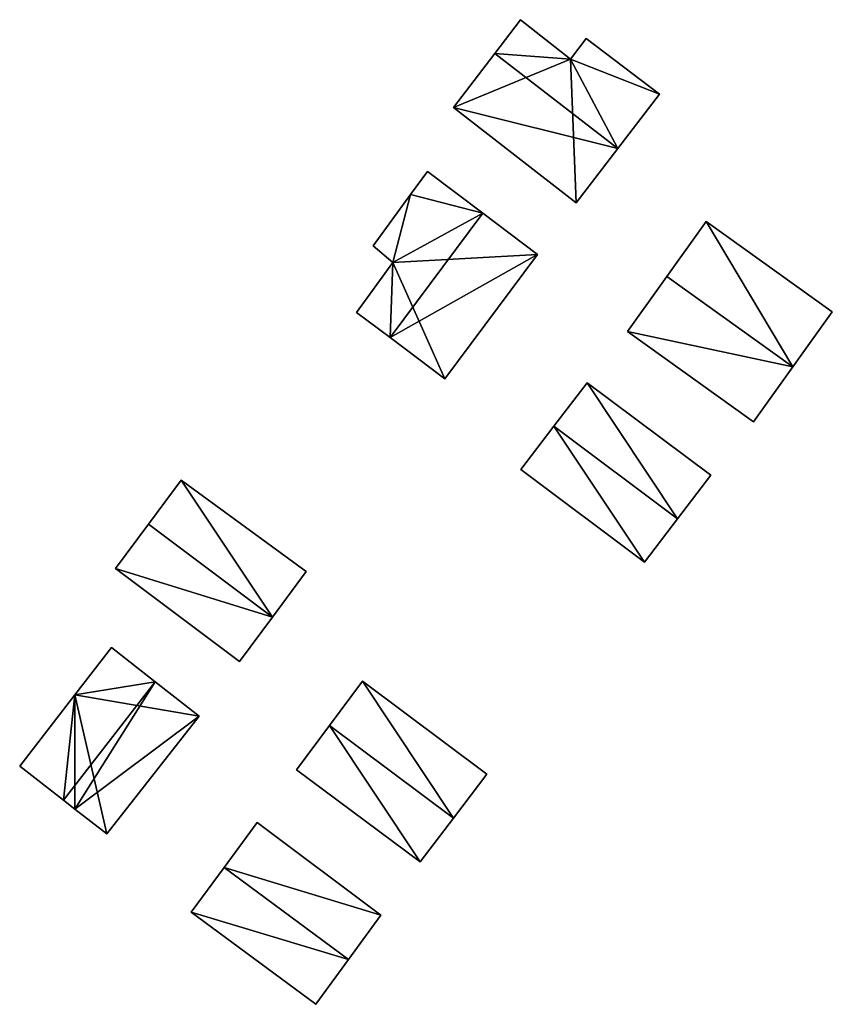
# Model space of a CAD drawing. Units: metres. Extents: x 73150 to 73760, y 344496 to 345003.
# Drawn here: x 73497 to 73534, y 344553 to 344598 of the extents above; entities that cross this region are included whole.
import ezdxf

# ---------------------------------------------------------------- set-up
doc = ezdxf.new("R2010")
doc.units = ezdxf.units.M
for name, color, linetype in [('FacadeFaces', 253, 'Continuous'), ('FloorBoundary', 4, 'Continuous'), ('FloorFaces', 253, 'Continuous'), ('OuterEaves', 4, 'Continuous'), ('RoofFaces', 24, 'Continuous'), ('RoofLines', 2, 'Continuous')]:
    doc.layers.add(name, color=color, linetype=linetype)

msp = doc.modelspace()

# ---------------------------------------------------------------- linework, layer by layer
at = {"layer": 'FacadeFaces'}
for points in [[(73520.247, 344597.677, 266.282), (73519.08, 344596.147, 262.469), (73519.08, 344596.147, 267.052), (73520.247, 344597.677, 266.282)], [(73520.247, 344597.677, 262.469), (73519.08, 344596.147, 262.469), (73520.247, 344597.677, 266.282), (73520.247, 344597.677, 262.469)], [(73522.52, 344595.89, 266.292), (73522.52, 344595.89, 262.469), (73520.247, 344597.677, 266.282), (73522.52, 344595.89, 266.292)], [(73520.247, 344597.677, 266.282), (73522.52, 344595.89, 262.469), (73520.247, 344597.677, 262.469), (73520.247, 344597.677, 266.282)], [(73523.24, 344596.83, 265.818), (73522.52, 344595.89, 262.469), (73522.52, 344595.89, 266.292), (73523.24, 344596.83, 265.818)], [(73523.24, 344596.83, 262.469), (73522.52, 344595.89, 262.469), (73523.24, 344596.83, 265.818), (73523.24, 344596.83, 262.469)], [(73526.565, 344594.293, 265.808), (73523.24, 344596.83, 262.469), (73523.24, 344596.83, 265.818), (73526.565, 344594.293, 265.808)], [(73526.565, 344594.293, 262.469), (73523.24, 344596.83, 262.469), (73526.565, 344594.293, 265.808), (73526.565, 344594.293, 262.469)], [(73519.08, 344596.147, 267.052), (73519.08, 344596.147, 262.469), (73517.205, 344593.69, 265.815), (73519.08, 344596.147, 267.052)], [(73519.08, 344596.147, 262.469), (73517.205, 344593.69, 262.469), (73517.205, 344593.69, 265.815), (73519.08, 344596.147, 262.469)], [(73524.673, 344591.826, 267.052), (73524.673, 344591.826, 262.469), (73526.565, 344594.293, 265.808), (73524.673, 344591.826, 267.052)], [(73524.673, 344591.826, 262.469), (73526.565, 344594.293, 262.469), (73526.565, 344594.293, 265.808), (73524.673, 344591.826, 262.469)], [(73517.205, 344593.69, 265.815), (73517.205, 344593.69, 262.469), (73522.775, 344589.35, 265.803), (73517.205, 344593.69, 265.815)], [(73517.205, 344593.69, 262.469), (73522.775, 344589.35, 262.469), (73522.775, 344589.35, 265.803), (73517.205, 344593.69, 262.469)], [(73522.775, 344589.35, 265.803), (73524.673, 344591.826, 262.469), (73524.673, 344591.826, 267.052), (73522.775, 344589.35, 265.803)], [(73522.775, 344589.35, 262.469), (73524.673, 344591.826, 262.469), (73522.775, 344589.35, 265.803), (73522.775, 344589.35, 262.469)], [(73516.019, 344590.773, 265.767), (73515.248, 344589.73, 262.479), (73515.248, 344589.73, 265.769), (73516.019, 344590.773, 265.767)], [(73516.019, 344590.773, 262.479), (73515.248, 344589.73, 262.479), (73516.019, 344590.773, 265.767), (73516.019, 344590.773, 262.479)], [(73518.537, 344588.881, 267.055), (73518.537, 344588.881, 262.479), (73516.019, 344590.773, 265.767), (73518.537, 344588.881, 267.055)], [(73516.019, 344590.773, 265.767), (73518.537, 344588.881, 262.479), (73516.019, 344590.773, 262.479), (73516.019, 344590.773, 265.767)], [(73515.248, 344589.73, 265.769), (73513.55, 344587.4, 262.479), (73513.55, 344587.4, 265.783), (73515.248, 344589.73, 265.769)], [(73515.248, 344589.73, 262.479), (73513.55, 344587.4, 262.479), (73515.248, 344589.73, 265.769), (73515.248, 344589.73, 262.479)], [(73521.026, 344587.011, 265.781), (73518.537, 344588.881, 262.479), (73518.537, 344588.881, 267.055), (73521.026, 344587.011, 265.781)], [(73521.026, 344587.011, 262.479), (73518.537, 344588.881, 262.479), (73521.026, 344587.011, 265.781), (73521.026, 344587.011, 262.479)], [(73528.688, 344588.503, 266.048), (73526.899, 344586.005, 263.087), (73526.899, 344586.005, 267.524), (73528.688, 344588.503, 266.048)], [(73528.688, 344588.503, 263.087), (73526.899, 344586.005, 263.087), (73528.688, 344588.503, 266.048), (73528.688, 344588.503, 263.087)], [(73534.42, 344584.399, 266.048), (73534.42, 344584.399, 263.087), (73528.688, 344588.503, 266.048), (73534.42, 344584.399, 266.048)], [(73534.42, 344584.399, 263.087), (73528.688, 344588.503, 263.087), (73528.688, 344588.503, 266.048), (73534.42, 344584.399, 263.087)], [(73513.55, 344587.4, 265.783), (73514.45, 344586.65, 262.479), (73514.45, 344586.65, 266.261), (73513.55, 344587.4, 265.783)], [(73513.55, 344587.4, 262.479), (73514.45, 344586.65, 262.479), (73513.55, 344587.4, 265.783), (73513.55, 344587.4, 262.479)], [(73516.808, 344581.361, 265.781), (73521.026, 344587.011, 262.479), (73521.026, 344587.011, 265.781), (73516.808, 344581.361, 265.781)], [(73516.808, 344581.361, 262.479), (73521.026, 344587.011, 262.479), (73516.808, 344581.361, 265.781), (73516.808, 344581.361, 262.479)], [(73514.45, 344586.65, 266.261), (73512.788, 344584.38, 262.479), (73512.788, 344584.38, 266.272), (73514.45, 344586.65, 266.261)], [(73514.45, 344586.65, 262.479), (73512.788, 344584.38, 262.479), (73514.45, 344586.65, 266.261), (73514.45, 344586.65, 262.479)], [(73526.899, 344586.005, 267.524), (73526.899, 344586.005, 263.087), (73525.11, 344583.506, 266.048), (73526.899, 344586.005, 267.524)], [(73525.11, 344583.506, 266.048), (73526.899, 344586.005, 263.087), (73525.11, 344583.506, 263.087), (73525.11, 344583.506, 266.048)], [(73512.788, 344584.38, 266.272), (73514.319, 344583.231, 262.479), (73514.319, 344583.231, 267.055), (73512.788, 344584.38, 266.272)], [(73512.788, 344584.38, 262.479), (73514.319, 344583.231, 262.479), (73512.788, 344584.38, 266.272), (73512.788, 344584.38, 262.479)], [(73532.631, 344581.901, 267.524), (73532.631, 344581.901, 263.087), (73534.42, 344584.399, 266.048), (73532.631, 344581.901, 267.524)], [(73532.631, 344581.901, 263.087), (73534.42, 344584.399, 263.087), (73534.42, 344584.399, 266.048), (73532.631, 344581.901, 263.087)], [(73514.319, 344583.231, 267.055), (73514.319, 344583.231, 262.479), (73516.808, 344581.361, 265.781), (73514.319, 344583.231, 267.055)], [(73514.319, 344583.231, 262.479), (73516.808, 344581.361, 262.479), (73516.808, 344581.361, 265.781), (73514.319, 344583.231, 262.479)], [(73525.11, 344583.506, 266.048), (73530.842, 344579.402, 263.087), (73530.842, 344579.402, 266.048), (73525.11, 344583.506, 266.048)], [(73525.11, 344583.506, 263.087), (73530.842, 344579.402, 263.087), (73525.11, 344583.506, 266.048), (73525.11, 344583.506, 263.087)], [(73530.842, 344579.402, 266.048), (73532.631, 344581.901, 263.087), (73532.631, 344581.901, 267.524), (73530.842, 344579.402, 266.048)], [(73530.842, 344579.402, 263.087), (73532.631, 344581.901, 263.087), (73530.842, 344579.402, 266.048), (73530.842, 344579.402, 263.087)], [(73523.277, 344581.173, 266.412), (73521.767, 344579.208, 263.142), (73521.767, 344579.208, 267.41), (73523.277, 344581.173, 266.412)], [(73523.277, 344581.173, 266.412), (73523.277, 344581.173, 263.142), (73521.767, 344579.208, 263.142), (73523.277, 344581.173, 266.412)], [(73528.893, 344576.977, 266.411), (73523.277, 344581.173, 263.142), (73523.277, 344581.173, 266.412), (73528.893, 344576.977, 266.411)], [(73528.893, 344576.977, 263.142), (73523.277, 344581.173, 263.142), (73528.893, 344576.977, 266.411), (73528.893, 344576.977, 263.142)], [(73521.767, 344579.208, 267.41), (73521.767, 344579.208, 263.142), (73520.256, 344577.241, 266.412), (73521.767, 344579.208, 267.41)], [(73521.767, 344579.208, 263.142), (73520.256, 344577.241, 263.142), (73520.256, 344577.241, 266.412), (73521.767, 344579.208, 263.142)], [(73520.256, 344577.241, 266.412), (73525.885, 344573.03, 263.142), (73525.885, 344573.03, 266.412), (73520.256, 344577.241, 266.412)], [(73520.256, 344577.241, 263.142), (73525.885, 344573.03, 263.142), (73520.256, 344577.241, 266.412), (73520.256, 344577.241, 263.142)], [(73527.388, 344575.002, 267.41), (73527.388, 344575.002, 263.142), (73528.893, 344576.977, 266.411), (73527.388, 344575.002, 267.41)], [(73527.388, 344575.002, 263.142), (73528.893, 344576.977, 263.142), (73528.893, 344576.977, 266.411), (73527.388, 344575.002, 263.142)], [(73504.826, 344576.756, 265.149), (73503.341, 344574.764, 262.2), (73503.341, 344574.764, 266.413), (73504.826, 344576.756, 265.149)], [(73504.826, 344576.756, 265.149), (73504.826, 344576.756, 262.2), (73503.341, 344574.764, 262.2), (73504.826, 344576.756, 265.149)], [(73510.513, 344572.614, 265.099), (73504.826, 344576.756, 262.2), (73504.826, 344576.756, 265.149), (73510.513, 344572.614, 265.099)], [(73510.513, 344572.614, 262.2), (73504.826, 344576.756, 262.2), (73510.513, 344572.614, 265.099), (73510.513, 344572.614, 262.2)], [(73503.341, 344574.764, 266.413), (73503.341, 344574.764, 262.2), (73501.836, 344572.746, 265.132), (73503.341, 344574.764, 266.413)], [(73503.341, 344574.764, 262.2), (73501.836, 344572.746, 262.2), (73501.836, 344572.746, 265.132), (73503.341, 344574.764, 262.2)], [(73525.885, 344573.03, 266.412), (73527.388, 344575.002, 263.142), (73527.388, 344575.002, 267.41), (73525.885, 344573.03, 266.412)], [(73525.885, 344573.03, 263.142), (73527.388, 344575.002, 263.142), (73525.885, 344573.03, 266.412), (73525.885, 344573.03, 263.142)], [(73501.836, 344572.746, 265.132), (73507.483, 344568.511, 262.2), (73507.483, 344568.511, 265.132), (73501.836, 344572.746, 265.132)], [(73501.836, 344572.746, 262.2), (73507.483, 344568.511, 262.2), (73501.836, 344572.746, 265.132), (73501.836, 344572.746, 262.2)], [(73508.979, 344570.536, 266.413), (73508.979, 344570.536, 262.2), (73510.513, 344572.614, 265.099), (73508.979, 344570.536, 266.413)], [(73508.979, 344570.536, 262.2), (73510.513, 344572.614, 262.2), (73510.513, 344572.614, 265.099), (73508.979, 344570.536, 262.2)], [(73507.483, 344568.511, 265.132), (73508.979, 344570.536, 262.2), (73508.979, 344570.536, 266.413), (73507.483, 344568.511, 265.132)], [(73507.483, 344568.511, 262.2), (73508.979, 344570.536, 262.2), (73507.483, 344568.511, 265.132), (73507.483, 344568.511, 262.2)], [(73501.657, 344569.149, 265.08), (73500, 344567.007, 262.267), (73500, 344567.007, 265.08), (73501.657, 344569.149, 265.08)], [(73501.657, 344569.149, 262.267), (73500, 344567.007, 262.267), (73501.657, 344569.149, 265.08), (73501.657, 344569.149, 262.267)], [(73503.644, 344567.6, 266.62), (73503.644, 344567.6, 262.267), (73501.657, 344569.149, 265.08), (73503.644, 344567.6, 266.62)], [(73503.644, 344567.6, 262.267), (73501.657, 344569.149, 262.267), (73501.657, 344569.149, 265.08), (73503.644, 344567.6, 262.267)], [(73505.646, 344566.039, 265.069), (73503.644, 344567.6, 262.267), (73503.644, 344567.6, 266.62), (73505.646, 344566.039, 265.069)], [(73505.646, 344566.039, 262.267), (73503.644, 344567.6, 262.267), (73505.646, 344566.039, 265.069), (73505.646, 344566.039, 262.267)], [(73513.062, 344567.622, 266.08), (73511.571, 344565.614, 262.996), (73511.571, 344565.614, 267.397), (73513.062, 344567.622, 266.08)], [(73513.062, 344567.622, 262.996), (73511.571, 344565.614, 262.996), (73513.062, 344567.622, 266.08), (73513.062, 344567.622, 262.996)], [(73518.711, 344563.397, 266.08), (73513.062, 344567.622, 262.996), (73513.062, 344567.622, 266.08), (73518.711, 344563.397, 266.08)], [(73518.711, 344563.397, 262.996), (73513.062, 344567.622, 262.996), (73518.711, 344563.397, 266.08), (73518.711, 344563.397, 262.996)], [(73500, 344567.007, 265.08), (73497.486, 344563.757, 262.267), (73497.486, 344563.757, 265.08), (73500, 344567.007, 265.08)], [(73500, 344567.007, 265.08), (73500, 344567.007, 262.267), (73497.486, 344563.757, 262.267), (73500, 344567.007, 265.08)], [(73501.446, 344560.688, 265.098), (73501.446, 344560.688, 262.267), (73505.646, 344566.039, 265.069), (73501.446, 344560.688, 265.098)], [(73501.446, 344560.688, 262.267), (73505.646, 344566.039, 262.267), (73505.646, 344566.039, 265.069), (73501.446, 344560.688, 262.267)], [(73511.571, 344565.614, 267.397), (73511.571, 344565.614, 262.996), (73510.068, 344563.591, 266.07), (73511.571, 344565.614, 267.397)], [(73510.068, 344563.591, 266.07), (73511.571, 344565.614, 262.996), (73510.068, 344563.591, 262.996), (73510.068, 344563.591, 266.07)], [(73497.486, 344563.757, 265.08), (73499.478, 344562.214, 262.267), (73499.478, 344562.214, 266.62), (73497.486, 344563.757, 265.08)], [(73497.486, 344563.757, 262.267), (73499.478, 344562.214, 262.267), (73497.486, 344563.757, 265.08), (73497.486, 344563.757, 262.267)], [(73510.068, 344563.591, 266.07), (73515.693, 344559.42, 262.996), (73515.693, 344559.42, 266.085), (73510.068, 344563.591, 266.07)], [(73510.068, 344563.591, 262.996), (73515.693, 344559.42, 262.996), (73510.068, 344563.591, 266.07), (73510.068, 344563.591, 262.996)], [(73517.199, 344561.405, 267.397), (73517.199, 344561.405, 262.996), (73518.711, 344563.397, 266.08), (73517.199, 344561.405, 267.397)], [(73517.199, 344561.405, 262.996), (73518.711, 344563.397, 262.996), (73518.711, 344563.397, 266.08), (73517.199, 344561.405, 262.996)], [(73499.478, 344562.214, 266.62), (73499.478, 344562.214, 262.267), (73500, 344561.809, 266.217), (73499.478, 344562.214, 266.62)], [(73499.478, 344562.214, 262.267), (73500, 344561.809, 262.267), (73500, 344561.809, 266.217), (73499.478, 344562.214, 262.267)], [(73500, 344561.809, 266.217), (73500, 344561.809, 262.267), (73501.446, 344560.688, 265.098), (73500, 344561.809, 266.217)], [(73500, 344561.809, 262.267), (73501.446, 344560.688, 262.267), (73501.446, 344560.688, 265.098), (73500, 344561.809, 262.267)], [(73515.693, 344559.42, 266.085), (73517.199, 344561.405, 262.996), (73517.199, 344561.405, 267.397), (73515.693, 344559.42, 266.085)], [(73515.693, 344559.42, 262.996), (73517.199, 344561.405, 262.996), (73515.693, 344559.42, 266.085), (73515.693, 344559.42, 262.996)], [(73508.278, 344561.205, 266.156), (73506.778, 344559.16, 262.939), (73506.778, 344559.16, 267.285), (73508.278, 344561.205, 266.156)], [(73508.278, 344561.205, 262.939), (73506.778, 344559.16, 262.939), (73508.278, 344561.205, 266.156), (73508.278, 344561.205, 262.939)], [(73513.893, 344556.995, 266.178), (73513.893, 344556.995, 262.939), (73508.278, 344561.205, 266.156), (73513.893, 344556.995, 266.178)], [(73508.278, 344561.205, 266.156), (73513.893, 344556.995, 262.939), (73508.278, 344561.205, 262.939), (73508.278, 344561.205, 266.156)], [(73506.778, 344559.16, 267.285), (73506.778, 344559.16, 262.939), (73505.287, 344557.128, 266.164), (73506.778, 344559.16, 267.285)], [(73506.778, 344559.16, 262.939), (73505.287, 344557.128, 262.939), (73505.287, 344557.128, 266.164), (73506.778, 344559.16, 262.939)], [(73505.287, 344557.128, 266.164), (73510.947, 344552.944, 262.939), (73510.947, 344552.944, 266.164), (73505.287, 344557.128, 266.164)], [(73505.287, 344557.128, 262.939), (73510.947, 344552.944, 262.939), (73505.287, 344557.128, 266.164), (73505.287, 344557.128, 262.939)], [(73512.429, 344554.982, 267.285), (73512.429, 344554.982, 262.939), (73513.893, 344556.995, 266.178), (73512.429, 344554.982, 267.285)], [(73512.429, 344554.982, 262.939), (73513.893, 344556.995, 262.939), (73513.893, 344556.995, 266.178), (73512.429, 344554.982, 262.939)], [(73510.947, 344552.944, 266.164), (73512.429, 344554.982, 262.939), (73512.429, 344554.982, 267.285), (73510.947, 344552.944, 266.164)], [(73510.947, 344552.944, 262.939), (73512.429, 344554.982, 262.939), (73510.947, 344552.944, 266.164), (73510.947, 344552.944, 262.939)]]:
    msp.add_3dface(points, dxfattribs=at)
at = {"layer": 'FloorBoundary'}
for points in [[(73520.247, 344597.677, 262.469), (73519.08, 344596.147, 262.469), (73517.205, 344593.69, 262.469), (73522.775, 344589.35, 262.469), (73524.673, 344591.826, 262.469), (73526.565, 344594.293, 262.469), (73523.24, 344596.83, 262.469), (73522.52, 344595.89, 262.469), (73520.247, 344597.677, 262.469)], [(73516.019, 344590.773, 262.479), (73515.248, 344589.73, 262.479), (73513.55, 344587.4, 262.479), (73514.45, 344586.65, 262.479), (73512.788, 344584.38, 262.479), (73514.319, 344583.231, 262.479), (73516.808, 344581.361, 262.479), (73521.026, 344587.011, 262.479), (73518.537, 344588.881, 262.479), (73516.019, 344590.773, 262.479)], [(73525.11, 344583.506, 263.087), (73530.842, 344579.402, 263.087), (73532.631, 344581.901, 263.087), (73534.42, 344584.399, 263.087), (73528.688, 344588.503, 263.087), (73526.899, 344586.005, 263.087), (73525.11, 344583.506, 263.087)], [(73521.767, 344579.208, 263.142), (73520.256, 344577.241, 263.142), (73525.885, 344573.03, 263.142), (73527.388, 344575.002, 263.142), (73528.893, 344576.977, 263.142), (73523.277, 344581.173, 263.142), (73521.767, 344579.208, 263.142)], [(73503.341, 344574.764, 262.2), (73501.836, 344572.746, 262.2), (73507.483, 344568.511, 262.2), (73508.979, 344570.536, 262.2), (73510.513, 344572.614, 262.2), (73504.826, 344576.756, 262.2), (73503.341, 344574.764, 262.2)], [(73497.486, 344563.757, 262.267), (73499.478, 344562.214, 262.267), (73500, 344561.809, 262.267), (73501.446, 344560.688, 262.267), (73505.646, 344566.039, 262.267), (73503.644, 344567.6, 262.267), (73501.657, 344569.149, 262.267), (73500, 344567.007, 262.267), (73497.486, 344563.757, 262.267)], [(73510.068, 344563.591, 262.996), (73515.693, 344559.42, 262.996), (73517.199, 344561.405, 262.996), (73518.711, 344563.397, 262.996), (73513.062, 344567.622, 262.996), (73511.571, 344565.614, 262.996), (73510.068, 344563.591, 262.996)], [(73508.278, 344561.205, 262.939), (73506.778, 344559.16, 262.939), (73505.287, 344557.128, 262.939), (73510.947, 344552.944, 262.939), (73512.429, 344554.982, 262.939), (73513.893, 344556.995, 262.939), (73508.278, 344561.205, 262.939)]]:
    msp.add_polyline3d(points, dxfattribs=at)
at = {"layer": 'FloorFaces'}
for points in [[(73520.247, 344597.677, 262.469), (73522.52, 344595.89, 262.469), (73519.08, 344596.147, 262.469), (73520.247, 344597.677, 262.469)], [(73526.565, 344594.293, 262.469), (73522.52, 344595.89, 262.469), (73523.24, 344596.83, 262.469), (73526.565, 344594.293, 262.469)], [(73519.08, 344596.147, 262.469), (73522.52, 344595.89, 262.469), (73517.205, 344593.69, 262.469), (73519.08, 344596.147, 262.469)], [(73517.205, 344593.69, 262.469), (73522.52, 344595.89, 262.469), (73522.775, 344589.35, 262.469), (73517.205, 344593.69, 262.469)], [(73522.775, 344589.35, 262.469), (73522.52, 344595.89, 262.469), (73524.673, 344591.826, 262.469), (73522.775, 344589.35, 262.469)], [(73524.673, 344591.826, 262.469), (73522.52, 344595.89, 262.469), (73526.565, 344594.293, 262.469), (73524.673, 344591.826, 262.469)], [(73516.019, 344590.773, 262.479), (73518.537, 344588.881, 262.479), (73515.248, 344589.73, 262.479), (73516.019, 344590.773, 262.479)], [(73515.248, 344589.73, 262.479), (73514.45, 344586.65, 262.479), (73513.55, 344587.4, 262.479), (73515.248, 344589.73, 262.479)], [(73515.248, 344589.73, 262.479), (73518.537, 344588.881, 262.479), (73514.45, 344586.65, 262.479), (73515.248, 344589.73, 262.479)], [(73514.45, 344586.65, 262.479), (73518.537, 344588.881, 262.479), (73521.026, 344587.011, 262.479), (73514.45, 344586.65, 262.479)], [(73532.631, 344581.901, 263.087), (73526.899, 344586.005, 263.087), (73528.688, 344588.503, 263.087), (73532.631, 344581.901, 263.087)], [(73532.631, 344581.901, 263.087), (73528.688, 344588.503, 263.087), (73534.42, 344584.399, 263.087), (73532.631, 344581.901, 263.087)], [(73514.45, 344586.65, 262.479), (73521.026, 344587.011, 262.479), (73516.808, 344581.361, 262.479), (73514.45, 344586.65, 262.479)], [(73514.45, 344586.65, 262.479), (73514.319, 344583.231, 262.479), (73512.788, 344584.38, 262.479), (73514.45, 344586.65, 262.479)], [(73514.45, 344586.65, 262.479), (73516.808, 344581.361, 262.479), (73514.319, 344583.231, 262.479), (73514.45, 344586.65, 262.479)], [(73525.11, 344583.506, 263.087), (73526.899, 344586.005, 263.087), (73532.631, 344581.901, 263.087), (73525.11, 344583.506, 263.087)], [(73525.11, 344583.506, 263.087), (73532.631, 344581.901, 263.087), (73530.842, 344579.402, 263.087), (73525.11, 344583.506, 263.087)], [(73521.767, 344579.208, 263.142), (73523.277, 344581.173, 263.142), (73527.388, 344575.002, 263.142), (73521.767, 344579.208, 263.142)], [(73527.388, 344575.002, 263.142), (73523.277, 344581.173, 263.142), (73528.893, 344576.977, 263.142), (73527.388, 344575.002, 263.142)], [(73521.767, 344579.208, 263.142), (73525.885, 344573.03, 263.142), (73520.256, 344577.241, 263.142), (73521.767, 344579.208, 263.142)], [(73521.767, 344579.208, 263.142), (73527.388, 344575.002, 263.142), (73525.885, 344573.03, 263.142), (73521.767, 344579.208, 263.142)], [(73503.341, 344574.764, 262.2), (73504.826, 344576.756, 262.2), (73508.979, 344570.536, 262.2), (73503.341, 344574.764, 262.2)], [(73508.979, 344570.536, 262.2), (73504.826, 344576.756, 262.2), (73510.513, 344572.614, 262.2), (73508.979, 344570.536, 262.2)], [(73503.341, 344574.764, 262.2), (73508.979, 344570.536, 262.2), (73501.836, 344572.746, 262.2), (73503.341, 344574.764, 262.2)], [(73501.836, 344572.746, 262.2), (73508.979, 344570.536, 262.2), (73507.483, 344568.511, 262.2), (73501.836, 344572.746, 262.2)], [(73503.644, 344567.6, 262.267), (73500, 344567.007, 262.267), (73501.657, 344569.149, 262.267), (73503.644, 344567.6, 262.267)], [(73505.646, 344566.039, 262.267), (73500, 344567.007, 262.267), (73503.644, 344567.6, 262.267), (73505.646, 344566.039, 262.267)], [(73517.199, 344561.405, 262.996), (73511.571, 344565.614, 262.996), (73513.062, 344567.622, 262.996), (73517.199, 344561.405, 262.996)], [(73517.199, 344561.405, 262.996), (73513.062, 344567.622, 262.996), (73518.711, 344563.397, 262.996), (73517.199, 344561.405, 262.996)], [(73497.486, 344563.757, 262.267), (73500, 344567.007, 262.267), (73499.478, 344562.214, 262.267), (73497.486, 344563.757, 262.267)], [(73499.478, 344562.214, 262.267), (73500, 344567.007, 262.267), (73500, 344561.809, 262.267), (73499.478, 344562.214, 262.267)], [(73500, 344561.809, 262.267), (73500, 344567.007, 262.267), (73501.446, 344560.688, 262.267), (73500, 344561.809, 262.267)], [(73501.446, 344560.688, 262.267), (73500, 344567.007, 262.267), (73505.646, 344566.039, 262.267), (73501.446, 344560.688, 262.267)], [(73510.068, 344563.591, 262.996), (73511.571, 344565.614, 262.996), (73515.693, 344559.42, 262.996), (73510.068, 344563.591, 262.996)], [(73515.693, 344559.42, 262.996), (73511.571, 344565.614, 262.996), (73517.199, 344561.405, 262.996), (73515.693, 344559.42, 262.996)], [(73508.278, 344561.205, 262.939), (73513.893, 344556.995, 262.939), (73506.778, 344559.16, 262.939), (73508.278, 344561.205, 262.939)], [(73506.778, 344559.16, 262.939), (73512.429, 344554.982, 262.939), (73505.287, 344557.128, 262.939), (73506.778, 344559.16, 262.939)], [(73506.778, 344559.16, 262.939), (73513.893, 344556.995, 262.939), (73512.429, 344554.982, 262.939), (73506.778, 344559.16, 262.939)], [(73505.287, 344557.128, 262.939), (73512.429, 344554.982, 262.939), (73510.947, 344552.944, 262.939), (73505.287, 344557.128, 262.939)]]:
    msp.add_3dface(points, dxfattribs=at)
at = {"layer": 'OuterEaves'}
for points in [[(73524.673, 344591.826, 267.052), (73526.565, 344594.293, 265.808), (73523.24, 344596.83, 265.818), (73522.52, 344595.89, 266.292), (73520.247, 344597.677, 266.282), (73519.08, 344596.147, 267.052), (73517.205, 344593.69, 265.815), (73522.775, 344589.35, 265.803), (73524.673, 344591.826, 267.052)], [(73516.019, 344590.773, 265.767), (73515.248, 344589.73, 265.769), (73513.55, 344587.4, 265.783), (73514.45, 344586.65, 266.261), (73512.788, 344584.38, 266.272), (73514.319, 344583.231, 267.055), (73516.808, 344581.361, 265.781), (73521.026, 344587.011, 265.781), (73518.537, 344588.881, 267.055), (73516.019, 344590.773, 265.767)], [(73534.42, 344584.399, 266.048), (73528.688, 344588.503, 266.048), (73526.899, 344586.005, 267.524), (73525.11, 344583.506, 266.048), (73530.842, 344579.402, 266.048), (73532.631, 344581.901, 267.524), (73534.42, 344584.399, 266.048)], [(73528.893, 344576.977, 266.411), (73523.277, 344581.173, 266.412), (73521.767, 344579.208, 267.41), (73520.256, 344577.241, 266.412), (73525.885, 344573.03, 266.412), (73527.388, 344575.002, 267.41), (73528.893, 344576.977, 266.411)], [(73510.513, 344572.614, 265.099), (73504.826, 344576.756, 265.149), (73503.341, 344574.764, 266.413), (73501.836, 344572.746, 265.132), (73507.483, 344568.511, 265.132), (73508.979, 344570.536, 266.413), (73510.513, 344572.614, 265.099)], [(73500, 344561.809, 266.217), (73501.446, 344560.688, 265.098), (73505.646, 344566.039, 265.069), (73503.644, 344567.6, 266.62), (73501.657, 344569.149, 265.08), (73500, 344567.007, 265.08), (73497.486, 344563.757, 265.08), (73499.478, 344562.214, 266.62), (73500, 344561.809, 266.217)], [(73518.711, 344563.397, 266.08), (73513.062, 344567.622, 266.08), (73511.571, 344565.614, 267.397), (73510.068, 344563.591, 266.07), (73515.693, 344559.42, 266.085), (73517.199, 344561.405, 267.397), (73518.711, 344563.397, 266.08)], [(73513.893, 344556.995, 266.178), (73508.278, 344561.205, 266.156), (73506.778, 344559.16, 267.285), (73505.287, 344557.128, 266.164), (73510.947, 344552.944, 266.164), (73512.429, 344554.982, 267.285), (73513.893, 344556.995, 266.178)]]:
    msp.add_polyline3d(points, dxfattribs=at)
at = {"layer": 'RoofFaces'}
for points in [[(73520.247, 344597.677, 266.282), (73519.08, 344596.147, 267.052), (73522.52, 344595.89, 266.292), (73520.247, 344597.677, 266.282)], [(73523.24, 344596.83, 265.818), (73522.52, 344595.89, 266.292), (73526.565, 344594.293, 265.808), (73523.24, 344596.83, 265.818)], [(73519.08, 344596.147, 267.052), (73517.205, 344593.69, 265.815), (73524.673, 344591.826, 267.052), (73519.08, 344596.147, 267.052)], [(73522.52, 344595.89, 266.292), (73519.08, 344596.147, 267.052), (73524.673, 344591.826, 267.052), (73522.52, 344595.89, 266.292)], [(73526.565, 344594.293, 265.808), (73522.52, 344595.89, 266.292), (73524.673, 344591.826, 267.052), (73526.565, 344594.293, 265.808)], [(73517.205, 344593.69, 265.815), (73522.775, 344589.35, 265.803), (73524.673, 344591.826, 267.052), (73517.205, 344593.69, 265.815)], [(73515.248, 344589.73, 265.769), (73518.537, 344588.881, 267.055), (73516.019, 344590.773, 265.767), (73515.248, 344589.73, 265.769)], [(73513.55, 344587.4, 265.783), (73514.45, 344586.65, 266.261), (73515.248, 344589.73, 265.769), (73513.55, 344587.4, 265.783)], [(73514.45, 344586.65, 266.261), (73518.537, 344588.881, 267.055), (73515.248, 344589.73, 265.769), (73514.45, 344586.65, 266.261)], [(73514.319, 344583.231, 267.055), (73518.537, 344588.881, 267.055), (73514.45, 344586.65, 266.261), (73514.319, 344583.231, 267.055)], [(73521.026, 344587.011, 265.781), (73518.537, 344588.881, 267.055), (73514.319, 344583.231, 267.055), (73521.026, 344587.011, 265.781)], [(73526.899, 344586.005, 267.524), (73532.631, 344581.901, 267.524), (73528.688, 344588.503, 266.048), (73526.899, 344586.005, 267.524)], [(73528.688, 344588.503, 266.048), (73532.631, 344581.901, 267.524), (73534.42, 344584.399, 266.048), (73528.688, 344588.503, 266.048)], [(73516.808, 344581.361, 265.781), (73521.026, 344587.011, 265.781), (73514.319, 344583.231, 267.055), (73516.808, 344581.361, 265.781)], [(73512.788, 344584.38, 266.272), (73514.319, 344583.231, 267.055), (73514.45, 344586.65, 266.261), (73512.788, 344584.38, 266.272)], [(73525.11, 344583.506, 266.048), (73532.631, 344581.901, 267.524), (73526.899, 344586.005, 267.524), (73525.11, 344583.506, 266.048)], [(73530.842, 344579.402, 266.048), (73532.631, 344581.901, 267.524), (73525.11, 344583.506, 266.048), (73530.842, 344579.402, 266.048)], [(73521.767, 344579.208, 267.41), (73527.388, 344575.002, 267.41), (73523.277, 344581.173, 266.412), (73521.767, 344579.208, 267.41)], [(73523.277, 344581.173, 266.412), (73527.388, 344575.002, 267.41), (73528.893, 344576.977, 266.411), (73523.277, 344581.173, 266.412)], [(73520.256, 344577.241, 266.412), (73525.885, 344573.03, 266.412), (73521.767, 344579.208, 267.41), (73520.256, 344577.241, 266.412)], [(73525.885, 344573.03, 266.412), (73527.388, 344575.002, 267.41), (73521.767, 344579.208, 267.41), (73525.885, 344573.03, 266.412)], [(73503.341, 344574.764, 266.413), (73508.979, 344570.536, 266.413), (73504.826, 344576.756, 265.149), (73503.341, 344574.764, 266.413)], [(73504.826, 344576.756, 265.149), (73508.979, 344570.536, 266.413), (73510.513, 344572.614, 265.099), (73504.826, 344576.756, 265.149)], [(73501.836, 344572.746, 265.132), (73508.979, 344570.536, 266.413), (73503.341, 344574.764, 266.413), (73501.836, 344572.746, 265.132)], [(73507.483, 344568.511, 265.132), (73508.979, 344570.536, 266.413), (73501.836, 344572.746, 265.132), (73507.483, 344568.511, 265.132)], [(73501.657, 344569.149, 265.08), (73500, 344567.007, 265.08), (73503.644, 344567.6, 266.62), (73501.657, 344569.149, 265.08)], [(73503.644, 344567.6, 266.62), (73499.478, 344562.214, 266.62), (73500, 344561.809, 266.217), (73503.644, 344567.6, 266.62)], [(73500, 344567.007, 265.08), (73499.478, 344562.214, 266.62), (73503.644, 344567.6, 266.62), (73500, 344567.007, 265.08)], [(73505.646, 344566.039, 265.069), (73503.644, 344567.6, 266.62), (73500, 344561.809, 266.217), (73505.646, 344566.039, 265.069)], [(73511.571, 344565.614, 267.397), (73517.199, 344561.405, 267.397), (73513.062, 344567.622, 266.08), (73511.571, 344565.614, 267.397)], [(73513.062, 344567.622, 266.08), (73517.199, 344561.405, 267.397), (73518.711, 344563.397, 266.08), (73513.062, 344567.622, 266.08)], [(73497.486, 344563.757, 265.08), (73499.478, 344562.214, 266.62), (73500, 344567.007, 265.08), (73497.486, 344563.757, 265.08)], [(73501.446, 344560.688, 265.098), (73505.646, 344566.039, 265.069), (73500, 344561.809, 266.217), (73501.446, 344560.688, 265.098)], [(73510.068, 344563.591, 266.07), (73515.693, 344559.42, 266.085), (73511.571, 344565.614, 267.397), (73510.068, 344563.591, 266.07)], [(73515.693, 344559.42, 266.085), (73517.199, 344561.405, 267.397), (73511.571, 344565.614, 267.397), (73515.693, 344559.42, 266.085)], [(73508.278, 344561.205, 266.156), (73506.778, 344559.16, 267.285), (73513.893, 344556.995, 266.178), (73508.278, 344561.205, 266.156)], [(73505.287, 344557.128, 266.164), (73512.429, 344554.982, 267.285), (73506.778, 344559.16, 267.285), (73505.287, 344557.128, 266.164)], [(73506.778, 344559.16, 267.285), (73512.429, 344554.982, 267.285), (73513.893, 344556.995, 266.178), (73506.778, 344559.16, 267.285)], [(73510.947, 344552.944, 266.164), (73512.429, 344554.982, 267.285), (73505.287, 344557.128, 266.164), (73510.947, 344552.944, 266.164)]]:
    msp.add_3dface(points, dxfattribs=at)
at = {"layer": 'RoofLines'}
for points in [[(73524.673, 344591.826, 267.052), (73519.08, 344596.147, 267.052)], [(73514.319, 344583.231, 267.055), (73518.537, 344588.881, 267.055)], [(73526.899, 344586.005, 267.524), (73532.631, 344581.901, 267.524)], [(73521.767, 344579.208, 267.41), (73527.388, 344575.002, 267.41)], [(73503.341, 344574.764, 266.413), (73508.979, 344570.536, 266.413)], [(73503.644, 344567.6, 266.62), (73499.478, 344562.214, 266.62)], [(73511.571, 344565.614, 267.397), (73517.199, 344561.405, 267.397)], [(73506.778, 344559.16, 267.285), (73512.429, 344554.982, 267.285)]]:
    msp.add_polyline3d(points, dxfattribs=at)

doc.saveas('drawing.dxf')
